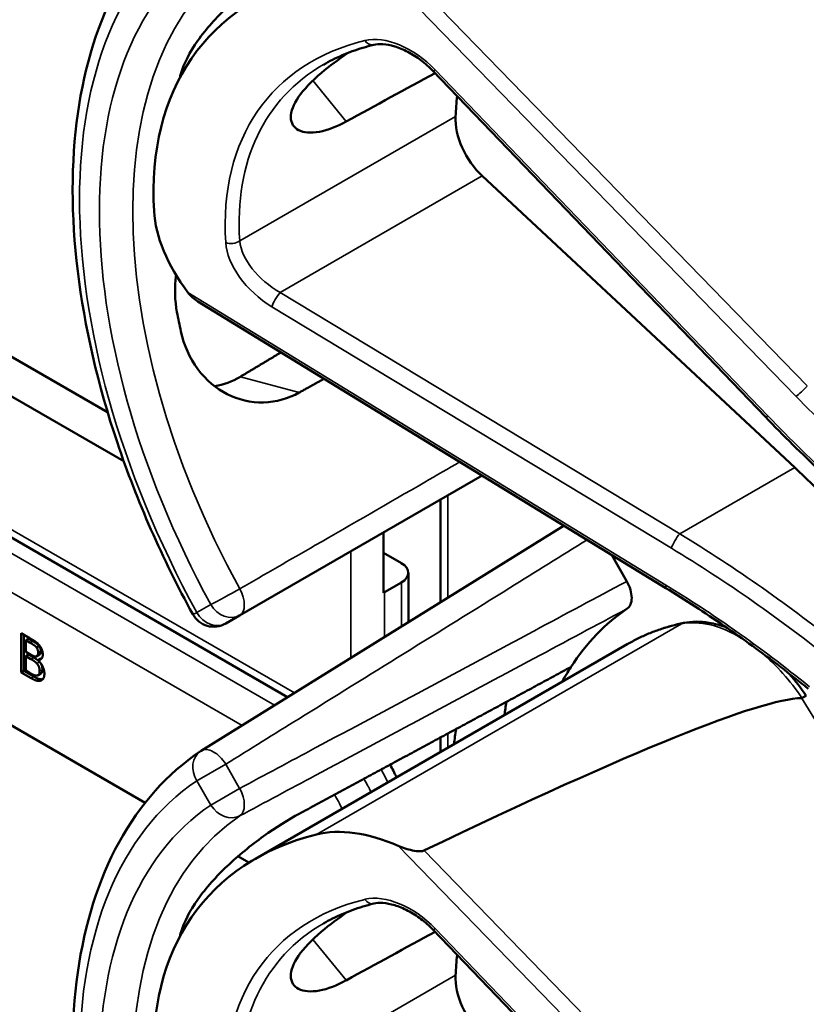
# Model space of a CAD drawing. Units: inches. Extents: x 1 to 168, y 1 to 130.
# Drawn here: x 146 to 147, y 100 to 102 of the extents above; entities that cross this region are included whole.
import ezdxf

# ---------------------------------------------------------------- set-up
doc = ezdxf.new("R2010")
doc.units = ezdxf.units.IN
doc.header["$LTSCALE"] = 7.692308
doc.header["$MEASUREMENT"] = 0
doc.layers.add('Visible (ANSI)', color=7, linetype='Continuous', lineweight=50)
doc.layers.add('Visible Narrow (ANSI)', color=7, linetype='Continuous', lineweight=35)

msp = doc.modelspace()

# ---------------------------------------------------------------- linework, layer by layer
at = {"layer": 'Visible (ANSI)'}
for p, q in [((146.4766, 101.0525), (146.0412, 101.5059)), ((144.9562, 101.4393), (145.6152, 101.0588)), ((145.6364, 100.9944), (144.9197, 101.4081)), ((146.5149, 100.9862), (146.1056, 101.3683)), ((145.8509, 100.6854), (144.6812, 101.3607)), ((146.3462, 100.8283), (145.7332, 101.2039)), ((144.9197, 100.977), (145.6643, 100.5471)), ((145.7881, 100.7925), (146.1055, 100.9758)), ((146.0513, 100.8098), (146.0513, 100.9445)), ((146.2128, 100.9101), (145.7377, 100.6151)), ((145.9766, 100.8222), (145.9766, 100.9014)), ((145.9766, 100.8744), (145.9998, 100.8611)), ((146.2748, 100.8721), (146.2949, 100.8371)), ((146.009, 100.7835), (146.009, 100.8483)), ((145.9998, 100.8355), (145.9777, 100.8228)), ((145.7698, 100.7819), (145.7881, 100.7925)), ((145.5022, 100.7691), (145.514, 100.7623)), ((145.5022, 100.7177), (145.5022, 100.7691)), ((145.5057, 100.7671), (145.5057, 100.7197)), ((145.5081, 100.7599), (145.5117, 100.7619)), ((145.5138, 100.7566), (145.5081, 100.7599)), ((145.5081, 100.7599), (145.5081, 100.7448)), ((145.5173, 100.7587), (145.5117, 100.7619)), ((145.5219, 100.7506), (145.5254, 100.7527)), ((145.8087, 100.4737), (146.2954, 100.7547)), ((145.5081, 100.7448), (145.5148, 100.741)), ((145.5081, 100.7391), (145.5117, 100.7412)), ((145.5148, 100.7352), (145.5081, 100.7391)), ((145.5081, 100.7391), (145.5081, 100.7201)), ((145.5184, 100.7373), (145.5117, 100.7412)), ((145.5226, 100.739), (145.5261, 100.7411)), ((145.5241, 100.7339), (145.5276, 100.736)), ((145.5241, 100.7339), (145.5241, 100.7337)), ((145.5022, 100.7177), (145.5057, 100.7197)), ((145.515, 100.7103), (145.5022, 100.7177)), ((145.5057, 100.7197), (145.5185, 100.7124)), ((145.5081, 100.7201), (145.5129, 100.7173)), ((145.5242, 100.7141), (145.5278, 100.7162)), ((146.0513, 100.6138), (146.0513, 100.6327)), ((145.7859, 100.4769), (145.8003, 100.4686)), ((146.4766, 99.9273), (146.0412, 100.3808))]:
    msp.add_line(p, q, dxfattribs=at)
for centre, radius, start, end in [((145.7542, 100.809), 0.0313, 208.7314, 300), ((145.7542, 100.5885), 0.0312, 121.8383, 123.8009)]:
    msp.add_arc(centre, radius, start, end, dxfattribs=at)
for centre, major_axis, ratio, start_param, end_param in [((146.2805, 101.0768), (0.5381, -0.4677), 0.592483, 2.750516, 3.666044), ((146.218, 101.0407), (0.373, -0.646), 0.57735, 3.646421, 3.656993), ((143.2824, 99.3458), (11.3447, 6.371), 0.042163, 1.301306, 1.311868), ((146.4732, 101.1881), (-0.285, 0.4936), 0.57735, 0.669728, 0.729879), ((146.1202, 101.4145), (0.035, -0.0606), 0.57735, 3.871472, 5.198422), ((145.8429, 101.2543), (-0.1486, 0.1292), 0.592483, 0.524451, 1.221952), ((146.218, 101.0407), (0.373, -0.646), 0.57735, 4.17002, 4.20756), ((146.2715, 100.2163), (-0.5835, 1.0106), 0.57735, 4.980359, 5.198422), ((145.9777, 100.8483), (0.0312, 0), 0.57735, 5.497787, 7.068583), ((145.9556, 100.8355), (-0.0313, 0), 0.57735, 2.308176, 2.356194), ((146.6748, 100.1793), (-0.3645, 0.6313), 0.57735, 0.041117, 0.288236), ((146.6748, 100.1793), (-0.3645, 0.6313), 0.57735, 0.288236, 0.336977), ((142.6052, 98.3944), (3.9375, 2.284), 0.04169, 0.076675, 0.49263), ((146.7411, 100.2176), (0.4325, -0.7491), 0.57735, 3.766284, 3.792762), ((146.6748, 100.1793), (-0.4325, 0.7491), 0.57735, 0.620495, 0.651169), ((146.2805, 99.9517), (0.5381, -0.4677), 0.592483, 2.750516, 3.666044), ((145.9969, 100.3526), (-0.1486, 0.1292), 0.592483, 5.194609, 5.892109), ((146.218, 99.9156), (0.373, -0.646), 0.57735, 3.646421, 3.656993), ((143.2824, 98.2207), (11.3447, 6.371), 0.042163, 1.301306, 1.311868), ((146.4732, 100.0629), (-0.285, 0.4936), 0.57735, 0.669728, 0.729879), ((146.1202, 100.2894), (0.035, -0.0606), 0.57735, 3.871472, 5.198422)]:
    msp.add_ellipse(centre, major_axis=major_axis, ratio=ratio, start_param=start_param, end_param=end_param, dxfattribs=at)
for points, degree, knots in [([(145.7267, 100.794), (145.6869, 100.8667), (145.6535, 100.9427), (145.6024, 101.0946), (145.5849, 101.1706), (145.5672, 101.3162), (145.5671, 101.3859), (145.5851, 101.5135), (145.6032, 101.5713), (145.6572, 101.6699), (145.6933, 101.7105), (145.7368, 101.7396)], 3, [0.823736, 0.823736, 0.823736, 0.823736, 1.12256, 1.12256, 1.421384, 1.421384, 1.720208, 1.720208, 2.019032, 2.019032, 2.317856, 2.317856, 2.317856, 2.317856]), ([(145.8662, 101.6578), (145.852, 101.6502), (145.8357, 101.64), (145.8027, 101.6164), (145.7861, 101.6028), (145.7577, 101.5759), (145.744, 101.5607), (145.7226, 101.5304), (145.715, 101.5153), (145.7112, 101.502), (145.7112, 101.502), (145.7111, 101.5019)], 3, [1.1948209, 1.1948209, 1.1948209, 1.1948209, 1.3431277, 1.3431277, 1.4938108, 1.4938108, 1.6444442, 1.6444442, 1.7950775, 1.7950775, 1.7952734, 1.7952734, 1.7952734, 1.7952734]), ([(145.9636, 101.54), (145.9587, 101.5388), (145.954, 101.5375), (145.9446, 101.5347), (145.9401, 101.5332), (145.9311, 101.5299), (145.9267, 101.5282), (145.9181, 101.5245), (145.9139, 101.5225), (145.9057, 101.5184), (145.9017, 101.5163), (145.8978, 101.514)], 3, [-0.4619092, -0.4619092, -0.4619092, -0.4619092, -0.4231214, -0.4231214, -0.3843336, -0.3843336, -0.3455458, -0.3455458, -0.3067579, -0.3067579, -0.2679701, -0.2679701, -0.2679701, -0.2679701]), ([(146.0412, 101.5059), (146.0364, 101.5109), (146.0311, 101.5156), (146.02, 101.524), (146.0142, 101.5277), (146.0025, 101.5338), (145.9967, 101.5363), (145.9856, 101.5396), (145.9804, 101.5406), (145.971, 101.5412), (145.9669, 101.5408), (145.9636, 101.54)], 3, [-1.788859, -1.788859, -1.788859, -1.788859, -1.523469, -1.523469, -1.258079, -1.258079, -0.992689, -0.992689, -0.727299, -0.727299, -0.461909, -0.461909, -0.461909, -0.461909]), ([(145.9275, 101.4395), (145.9153, 101.4328), (145.9032, 101.4282), (145.8811, 101.424), (145.8716, 101.425), (145.859, 101.4315), (145.8551, 101.4373), (145.8549, 101.4527), (145.8586, 101.4621), (145.8718, 101.4813), (145.8822, 101.4923), (145.9055, 101.5121), (145.9173, 101.5209), (145.9295, 101.5292)], 3, [0.0132252, 0.0132252, 0.0132252, 0.0132252, 0.1442651, 0.1442651, 0.2885302, 0.2885302, 0.4327704, 0.4327704, 0.5770105, 0.5770105, 0.7212507, 0.7212507, 0.8345045, 0.8345045, 0.8345045, 0.8345045]), ([(145.7048, 101.2385), (145.7027, 101.2215), (145.7032, 101.2047), (145.706, 101.1897), (145.706, 101.1897), (145.706, 101.1897)], 3, [1.6671987, 1.6671987, 1.6671987, 1.6671987, 1.7950775, 1.7950775, 1.7952734, 1.7952734, 1.7952734, 1.7952734]), ([(145.7111, 101.1647), (145.7112, 101.1646), (145.7112, 101.1646), (145.715, 101.1468), (145.7226, 101.1294), (145.744, 101.1008), (145.7577, 101.0895), (145.7861, 101.0752), (145.8027, 101.0711), (145.8357, 101.0719), (145.852, 101.0766), (145.8662, 101.0845)], 3, [1.7936569, 1.7936569, 1.7936569, 1.7936569, 1.7938527, 1.7938527, 1.9444861, 1.9444861, 2.0951195, 2.0951195, 2.2458025, 2.2458025, 2.3941094, 2.3941094, 2.3941094, 2.3941094]), ([(145.789, 101.1052), (145.7889, 101.1051), (145.7887, 101.1049), (145.7784, 101.0989), (145.7671, 101.0946), (145.7554, 101.0927)], 3, [1.20024, 1.20024, 1.20024, 1.20024, 1.2023087, 1.2023087, 1.3138725, 1.3138725, 1.3138725, 1.3138725]), ([(146.6657, 100.8801), (146.6523, 100.8908), (146.6391, 100.9016), (146.6129, 100.9236), (146.6, 100.9348), (146.5744, 100.9575), (146.5618, 100.969), (146.5369, 100.9924), (146.5246, 101.0042), (146.5003, 101.0281), (146.4884, 101.0402), (146.4766, 101.0525)], 3, [-1.5754672, -1.5754672, -1.5754672, -1.5754672, -1.5309205, -1.5309205, -1.4863738, -1.4863738, -1.4418271, -1.4418271, -1.3972804, -1.3972804, -1.3527337, -1.3527337, -1.3527337, -1.3527337]), ([(146.2949, 100.8371), (146.297, 100.8336), (146.2986, 100.8299), (146.3008, 100.8225), (146.3014, 100.8188), (146.3014, 100.8122), (146.3009, 100.8092), (146.2988, 100.8045), (146.2974, 100.8027), (146.2956, 100.8014)], 3, [0, 0, 0, 0, 0.031028, 0.031028, 0.0620505, 0.0620505, 0.0930619, 0.0930619, 0.1218116, 0.1218116, 0.1218116, 0.1218116]), ([(146.5325, 100.6964), (146.5205, 100.7061), (146.5085, 100.7156), (146.4842, 100.7343), (146.4719, 100.7435), (146.4472, 100.7615), (146.4348, 100.7703), (146.4097, 100.7875), (146.3971, 100.796), (146.3718, 100.8124), (146.359, 100.8205), (146.3462, 100.8283)], 3, [-1.5803128, -1.5803128, -1.5803128, -1.5803128, -1.5366571, -1.5366571, -1.4930014, -1.4930014, -1.4493458, -1.4493458, -1.4056901, -1.4056901, -1.3620344, -1.3620344, -1.3620344, -1.3620344]), ([(146.3694, 100.7826), (146.3641, 100.7815), (146.3589, 100.7803), (146.3486, 100.7775), (146.3435, 100.7759), (146.3335, 100.7725), (146.3285, 100.7706), (146.3188, 100.7666), (146.314, 100.7644), (146.3046, 100.7598), (146.2999, 100.7573), (146.2954, 100.7547)], 3, [4.254625, 4.254625, 4.254625, 4.254625, 4.2925838, 4.2925838, 4.3305425, 4.3305425, 4.3685013, 4.3685013, 4.4064601, 4.4064601, 4.4444189, 4.4444189, 4.4444189, 4.4444189]), ([(146.4252, 100.7769), (146.4176, 100.7797), (146.41, 100.7817), (146.3911, 100.7848), (146.38, 100.7848), (146.3694, 100.7826)], 3, [3.8365209, 3.8365209, 3.8365209, 3.8365209, 4.0036442, 4.0036442, 4.254625, 4.254625, 4.254625, 4.254625]), ([(145.5261, 100.7411), (145.5268, 100.7415), (145.5277, 100.7435), (145.5277, 100.746)], 2, [0.378378, 0.378378, 0.378378, 1, 2, 2, 2]), ([(145.5278, 100.7162), (145.5285, 100.7166), (145.5298, 100.7187), (145.5298, 100.7214)], 2, [0.4, 0.4, 0.4, 1, 2, 2, 2]), ([(145.5185, 100.7124), (145.5231, 100.7097), (145.5283, 100.7085), (145.5304, 100.7089)], 2, [-2, -2, -2, -1, -0.185801, -0.185801, -0.185801]), ([(146.5301, 100.6871), (146.53, 100.6872), (146.5299, 100.6872), (146.5294, 100.6871), (146.5287, 100.6868), (146.5269, 100.6859), (146.5257, 100.6852), (146.5243, 100.6844)], 3, [-0.03649521, -0.03649521, -0.03649521, -0.03649521, -0.02975295, -0.02975295, -0.01487377, -0.01487377, 0, 0, 0, 0]), ([(145.7267, 99.6688), (145.6869, 99.7416), (145.6535, 99.8175), (145.6024, 99.9695), (145.5849, 100.0454), (145.5672, 100.1911), (145.5671, 100.2608), (145.5851, 100.3883), (145.6032, 100.4462), (145.6572, 100.5447), (145.6933, 100.5854), (145.7368, 100.6145)], 3, [0.823736, 0.823736, 0.823736, 0.823736, 1.12256, 1.12256, 1.421384, 1.421384, 1.720208, 1.720208, 2.019032, 2.019032, 2.317856, 2.317856, 2.317856, 2.317856]), ([(145.9935, 100.5804), (145.9935, 100.5805), (145.9935, 100.5805), (145.9909, 100.5861), (145.988, 100.5916), (145.985, 100.5969)], 3, [2.1974811, 2.1974811, 2.1974811, 2.1974811, 2.1991149, 2.1991149, 2.3637169, 2.3637169, 2.3637169, 2.3637169]), ([(145.8662, 100.5327), (145.852, 100.5251), (145.8357, 100.5149), (145.8027, 100.4912), (145.7861, 100.4776), (145.7577, 100.4507), (145.744, 100.4356), (145.7226, 100.4053), (145.715, 100.3901), (145.7112, 100.3768), (145.7112, 100.3768), (145.7111, 100.3768)], 3, [1.1948209, 1.1948209, 1.1948209, 1.1948209, 1.3431277, 1.3431277, 1.4938108, 1.4938108, 1.6444442, 1.6444442, 1.7950775, 1.7950775, 1.7952734, 1.7952734, 1.7952734, 1.7952734]), ([(146.0295, 100.4845), (146.0289, 100.4842), (146.0281, 100.484), (146.0264, 100.4836), (146.0254, 100.4835), (146.0213, 100.4834), (146.0175, 100.484), (146.0082, 100.4859), (146.0013, 100.4881), (145.9958, 100.4905)], 3, [0.16237387, 0.16237387, 0.16237387, 0.16237387, 0.16846071, 0.16846071, 0.1759696, 0.1759696, 0.20043322, 0.20043322, 0.24827021, 0.24827021, 0.24827021, 0.24827021]), ([(145.9636, 100.4149), (145.9587, 100.4137), (145.954, 100.4124), (145.9446, 100.4096), (145.9401, 100.408), (145.9311, 100.4048), (145.9267, 100.403), (145.9181, 100.3994), (145.9139, 100.3974), (145.9057, 100.3933), (145.9017, 100.3912), (145.8978, 100.3889)], 3, [-0.4619092, -0.4619092, -0.4619092, -0.4619092, -0.4231214, -0.4231214, -0.3843336, -0.3843336, -0.3455458, -0.3455458, -0.3067579, -0.3067579, -0.2679701, -0.2679701, -0.2679701, -0.2679701]), ([(146.0412, 100.3808), (146.0364, 100.3858), (146.0311, 100.3905), (146.02, 100.3989), (146.0142, 100.4026), (146.0025, 100.4087), (145.9967, 100.4111), (145.9856, 100.4145), (145.9804, 100.4155), (145.971, 100.4161), (145.9669, 100.4157), (145.9636, 100.4149)], 3, [-1.788859, -1.788859, -1.788859, -1.788859, -1.523469, -1.523469, -1.258079, -1.258079, -0.992689, -0.992689, -0.727299, -0.727299, -0.461909, -0.461909, -0.461909, -0.461909]), ([(145.9275, 100.3144), (145.9153, 100.3077), (145.9032, 100.303), (145.8811, 100.2989), (145.8716, 100.2999), (145.859, 100.3063), (145.8551, 100.3122), (145.8549, 100.3275), (145.8586, 100.337), (145.8718, 100.3562), (145.8822, 100.3672), (145.9055, 100.387), (145.9173, 100.3958), (145.9295, 100.4041)], 3, [0.0132252, 0.0132252, 0.0132252, 0.0132252, 0.1442651, 0.1442651, 0.2885302, 0.2885302, 0.4327704, 0.4327704, 0.5770105, 0.5770105, 0.7212507, 0.7212507, 0.8345045, 0.8345045, 0.8345045, 0.8345045])]:
    msp.add_open_spline(points, degree=degree, knots=knots, dxfattribs=at)
for points, degree in [([(145.7202, 101.2157), (145.7237, 101.2111), (145.7284, 101.2068), (145.7332, 101.2039)], 3), ([(145.514, 100.7623), (145.5188, 100.7596), (145.5235, 100.7561), (145.5257, 100.7535)], 2), ([(145.5219, 100.7506), (145.5204, 100.7524), (145.5169, 100.7548), (145.5138, 100.7566)], 2), ([(145.5254, 100.7527), (145.524, 100.7544), (145.5205, 100.7568), (145.5173, 100.7587)], 2), ([(145.5242, 100.7439), (145.5242, 100.7458), (145.5231, 100.7491), (145.5219, 100.7506)], 2), ([(145.5277, 100.746), (145.5277, 100.7478), (145.5266, 100.7512), (145.5254, 100.7527)], 2), ([(145.5257, 100.7535), (145.5281, 100.7506), (145.5303, 100.7446), (145.5303, 100.7413)], 2), ([(145.5148, 100.741), (145.5176, 100.7394), (145.5203, 100.7385), (145.5217, 100.7387)], 2), ([(145.5226, 100.7294), (145.5212, 100.7311), (145.5179, 100.7335), (145.5148, 100.7352)], 2), ([(145.5262, 100.7315), (145.5248, 100.7331), (145.5214, 100.7355), (145.5184, 100.7373)], 2), ([(145.5217, 100.7387), (145.523, 100.7389), (145.5242, 100.7415), (145.5242, 100.7439)], 2), ([(145.5303, 100.7413), (145.5303, 100.7377), (145.527, 100.7339), (145.5241, 100.7339)], 2), ([(145.5276, 100.736), (145.5283, 100.7359), (145.5289, 100.736)], 2), ([(145.5262, 100.7193), (145.5262, 100.7222), (145.5248, 100.7268), (145.5226, 100.7294)], 2), ([(145.5241, 100.7337), (145.528, 100.7301), (145.5324, 100.721), (145.5324, 100.7161)], 2), ([(145.5298, 100.7214), (145.5298, 100.7243), (145.5283, 100.7289), (145.5262, 100.7315)], 2), ([(145.5129, 100.7173), (145.5168, 100.7151), (145.5213, 100.7133), (145.523, 100.7137)], 2), ([(145.5278, 100.7071), (145.5253, 100.7063), (145.5195, 100.7077), (145.515, 100.7103)], 2), ([(145.523, 100.7137), (145.5247, 100.7141), (145.5262, 100.7166), (145.5262, 100.7193)], 2), ([(145.5324, 100.7161), (145.5324, 100.7122), (145.5299, 100.7078), (145.5278, 100.7071)], 2), ([(146.5301, 100.6871), (146.5231, 100.6973), (146.5157, 100.707), (146.5078, 100.716)], 3), ([(146.5243, 100.6844), (146.5242, 100.6844), (146.524, 100.6843), (146.5238, 100.6843)], 3)]:
    msp.add_open_spline(points, degree=degree, dxfattribs=at)
for points, weights in [([(145.8422, 101.1371), (145.8156, 101.1211), (145.789, 101.1052)], [2.04073084685, 2.04274994552, 2.04476805146]), ([(145.8662, 101.0845), (145.8824, 101.0935), (145.8986, 101.1025)], [2.16146392191, 2.16285365484, 2.16424285649]), ([(146.2217, 100.7248), (146.0456, 100.6296), (145.8662, 100.5327)], [2.19231371403, 2.17692168242, 2.16146392191])]:
    msp.add_rational_spline(points, weights, degree=2, dxfattribs=at)
at = {"layer": 'Visible Narrow (ANSI)'}
for p, q in [((145.9958, 101.6157), (146.5166, 101.0794)), ((146.5311, 101.0931), (146.0295, 101.6096)), ((146.4796, 101.054), (146.0442, 101.5074)), ((145.884, 101.4932), (145.9275, 101.4395)), ((146.0708, 101.4462), (145.7882, 101.2831)), ((145.8412, 101.2157), (146.1056, 101.3683)), ((145.8597, 100.6909), (144.6908, 101.3658)), ((145.8338, 100.6748), (144.6626, 101.351)), ((144.6162, 101.3268), (145.7913, 100.6483)), ((146.3463, 100.8322), (145.7202, 101.2157)), ((146.3644, 100.8994), (145.8412, 101.2157)), ((145.8303, 101.1969), (146.3535, 100.8806)), ((145.8662, 101.0845), (145.789, 101.1052)), ((146.3644, 100.8994), (146.5149, 100.9862)), ((146.0605, 100.8155), (146.0605, 100.9498)), ((145.9335, 100.8765), (145.9335, 100.7367)), ((145.9998, 100.8355), (145.9998, 100.7779)), ((145.9777, 100.7641), (145.9777, 100.8228)), ((145.7504, 100.8068), (145.7321, 100.7962)), ((146.3665, 100.7815), (145.8887, 100.5056)), ((145.5138, 100.7566), (145.5173, 100.7587)), ((145.5148, 100.7352), (145.5184, 100.7373)), ((145.5242, 100.7439), (145.5277, 100.746)), ((145.5226, 100.7294), (145.5262, 100.7315)), ((145.5262, 100.7193), (145.5298, 100.7214)), ((145.515, 100.7103), (145.5185, 100.7124)), ((145.5278, 100.7071), (145.5297, 100.7082)), ((146.5238, 100.6843), (146.7647, 100.2936)), ((146.0605, 100.6191), (146.0605, 100.6377)), ((145.7698, 100.5975), (145.7321, 100.5758)), ((145.7881, 100.5658), (145.7698, 100.5975)), ((145.7321, 100.5758), (145.7504, 100.544)), ((145.7504, 100.544), (145.7881, 100.5658)), ((145.9958, 100.4905), (146.5166, 99.9543)), ((146.5311, 99.9679), (146.0295, 100.4845)), ((146.4796, 99.9288), (146.0442, 100.3823)), ((145.884, 100.3681), (145.9275, 100.3144)), ((146.0708, 100.3211), (145.7882, 100.1579))]:
    msp.add_line(p, q, dxfattribs=at)
for centre, major_axis, ratio, start_param, end_param in [((146.155, 101.0044), (-0.4077, 0.7061), 0.57735, 0.038338, 1.532458), ((146.155, 101.0044), (-0.3893, 0.6744), 0.57735, 0.040142, 1.530654), ((146.1766, 101.0168), (-0.3737, 0.6473), 0.57735, 0.040142, 1.530654), ((146.0003, 101.4772), (-0.0665, 0.0578), 0.592483, 4.561014, 5.887964), ((146.2837, 101.0743), (-0.4575, 0.3977), 0.592483, 5.887964, 6.811782), ((145.96, 101.5546), (0.0036, -0.0146), 0.725739, 5.180762, 6.283185), ((146.2915, 101.0832), (-0.4499, 0.3845), 0.591726, 6.076869, 6.806749), ((146.052, 101.5163), (-0.0108, -0.0104), 0.109082, 0, 0.665641), ((145.7776, 101.2899), (0.015, 0.0009), 0.673666, 4.121861, 5.455057), ((145.8445, 101.2509), (-0.0665, 0.0578), 0.592483, 0.528597, 1.855546), ((145.8523, 101.2598), (-0.0587, 0.0446), 0.584898, 0.489041, 1.81599), ((145.8381, 101.2058), (0.0078, 0.0128), 0.220136, 0.833213, 2.46092), ((146.5244, 101.0883), (0.0108, 0.0104), 0.102033, 3.806643, 5.286798), ((146.4874, 101.0629), (-0.0108, -0.0104), 0.109082, 0, 0.665641), ((147.0487, 101.446), (-0.8623, 0.7495), 0.592483, 1.419421, 1.642155), ((146.3613, 100.8895), (0.0078, 0.0128), 0.220136, 0.833213, 2.46092), ((146.1691, 100.1571), (-0.9087, 0.7963), 0.592834, 4.781551, 4.999614), ((146.1613, 100.1482), (-0.901, 0.7831), 0.592483, 4.779092, 4.997139), ((145.7725, 100.8196), (-0.0274, -0.015), 0.032767, 0.61586, 2.160476), ((145.7725, 100.8196), (0.0156, -0.0271), 0.555761, 0, 1.530668), ((146.3541, 100.8411), (-0.0078, -0.0128), 0.213297, 5.603771, 6.283185), ((145.7725, 100.8196), (0.0156, -0.0271), 0.816497, 4.712389, 6.283185), ((145.7542, 100.809), (-0.0274, -0.015), 0.031295, 0, 0.615826), ((145.7542, 100.809), (0.0156, -0.0271), 0.816497, 4.712389, 6.283185), ((146.4419, 100.6095), (-0.095, 0.1645), 0.57735, 5.463443, 6.093391), ((146.6394, 100.1589), (-0.344, 0.5958), 0.57735, 6.093391, 6.283185), ((146.3724, 100.7679), (-0.003, 0.0147), 0.801835, 0, 0.260727), ((146.4419, 100.6095), (0.095, -0.1645), 0.57735, 1.695622, 2.131065), ((145.7542, 100.5885), (-0.0174, 0.026), 0.815897, 0, 1.516644), ((145.7542, 100.5885), (-0.0165, 0.0265), 0.577152, 4.693868, 6.283185), ((145.9114, 100.5534), (0.0625, -0.1083), 0.57735, 1.428779, 1.580512), ((146.155, 99.8792), (-0.4077, 0.7061), 0.57735, 0.038338, 1.532458), ((145.8893, 100.5407), (-0.0625, 0.1083), 0.57735, 4.570372, 4.727877), ((145.7725, 100.5568), (0.0147, -0.0276), 0.577152, 0.058651, 1.589319), ((145.8672, 100.5279), (0.0469, -0.0812), 0.57735, 1.380937, 1.604594), ((146.155, 99.8792), (-0.3893, 0.6744), 0.57735, 0.040142, 1.530654), ((145.7725, 100.5568), (0.0175, -0.0259), 0.815839, 4.655695, 6.200312), ((146.1766, 99.8916), (-0.3737, 0.6473), 0.57735, 0.040142, 1.530654), ((146.0003, 100.352), (-0.0665, 0.0578), 0.592483, 4.561014, 5.887964), ((146.2837, 99.9491), (-0.4575, 0.3977), 0.592483, 5.887964, 6.811782), ((145.96, 100.4294), (0.0036, -0.0146), 0.725739, 5.180762, 6.283185), ((146.2915, 99.958), (-0.4499, 0.3845), 0.591726, 6.076869, 6.806749), ((146.052, 100.3912), (-0.0108, -0.0104), 0.109082, 0, 0.665641)]:
    msp.add_ellipse(centre, major_axis=major_axis, ratio=ratio, start_param=start_param, end_param=end_param, dxfattribs=at)
for points, knots in [([(146.5166, 101.0794), (146.5454, 101.0497), (146.5754, 101.0209), (146.6332, 100.9692), (146.6607, 100.946), (146.6888, 100.9237)], [1.3620344, 1.3620344, 1.3620344, 1.3620344, 1.4791929, 1.4791929, 1.5803128, 1.5803128, 1.5803128, 1.5803128]), ([(146.0764, 100.9936), (146.0612, 100.9848), (146.0459, 100.976), (146.0306, 100.9671), (145.9828, 100.9395), (145.935, 100.9119), (145.8541, 100.8653), (145.8211, 100.8462), (145.7881, 100.8272)], [0.850416, 0.850416, 0.850416, 0.850416, 1.012134, 1.012134, 1.012134, 1.5182, 1.5182, 1.867541, 1.867541, 1.867541, 1.867541]), ([(145.7698, 100.5975), (145.8016, 100.6173), (145.8334, 100.637), (145.9113, 100.6854), (145.9573, 100.714), (146.0034, 100.7426), (146.0495, 100.7712), (146.0956, 100.7998), (146.1755, 100.8495), (146.2093, 100.8705), (146.2431, 100.8915)], [-1.867541, -1.867541, -1.867541, -1.867541, -1.5182, -1.5182, -1.012133, -1.012133, -1.012133, -0.506067, -0.506067, -0.134455, -0.134455, -0.134455, -0.134455]), ([(146.2949, 100.8371), (146.2546, 100.8156), (146.2143, 100.794), (146.1262, 100.7468), (146.0784, 100.7212), (146.0306, 100.6956), (145.9828, 100.67), (145.9349, 100.6444), (145.8541, 100.6011), (145.8211, 100.5835), (145.7881, 100.5658)], [0.079402, 0.079402, 0.079402, 0.079402, 0.506067, 0.506067, 1.012134, 1.012134, 1.012134, 1.5182, 1.5182, 1.867541, 1.867541, 1.867541, 1.867541]), ([(146.5341, 100.6991), (146.5022, 100.725), (146.4694, 100.7498), (146.4066, 100.7939), (146.3766, 100.8137), (146.3463, 100.8322)], [-1.5803128, -1.5803128, -1.5803128, -1.5803128, -1.4645259, -1.4645259, -1.3620344, -1.3620344, -1.3620344, -1.3620344]), ([(145.7881, 100.5298), (145.8211, 100.5474), (145.8541, 100.5651), (145.935, 100.6084), (145.9828, 100.634), (146.0306, 100.6596), (146.0784, 100.6852), (146.1262, 100.7108), (146.2146, 100.7581), (146.2551, 100.7797), (146.2956, 100.8014)], [-1.867541, -1.867541, -1.867541, -1.867541, -1.5182, -1.5182, -1.012134, -1.012134, -1.012134, -0.506067, -0.506067, -0.077324, -0.077324, -0.077324, -0.077324])]:
    msp.add_open_spline(points, degree=3, knots=knots, dxfattribs=at)

doc.saveas('drawing.dxf')
